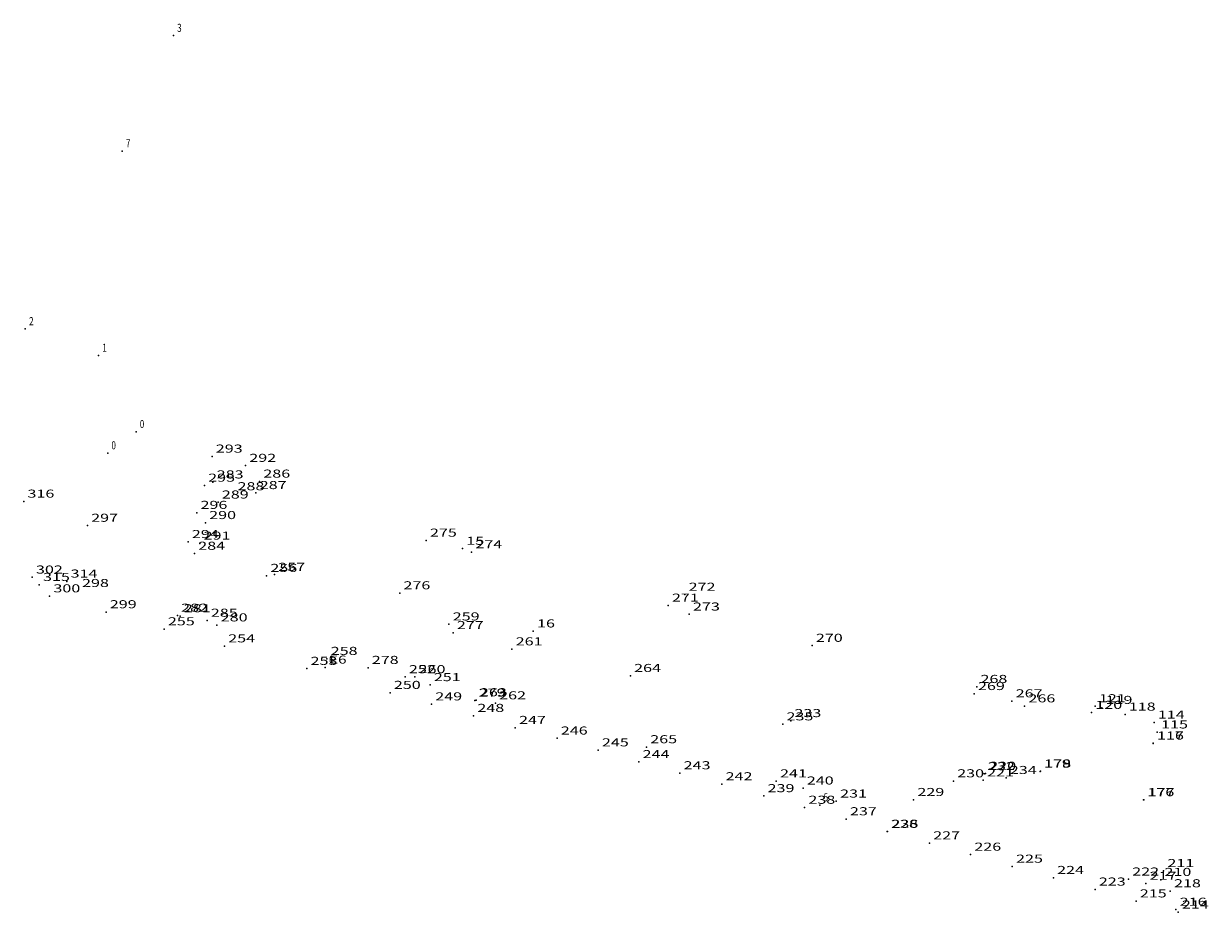
# Model space of a CAD drawing. Extents: x 180095 to 181956, y 1680100 to 1683131.
# Drawn here: x 181140 to 181361, y 1682531 to 1682696 of the extents above; entities that cross this region are included whole.
import ezdxf
from ezdxf.enums import TextEntityAlignment as Align

# ---------------------------------------------------------------- set-up
doc = ezdxf.new("R2010")
doc.units = 0
doc.header["$MEASUREMENT"] = 0
doc.linetypes.add('CONTINUO', pattern=[0])
doc.layers.get('0').update_dxf_attribs({"linetype": 'CONTINUOUS'})
doc.layers.add('_PONTOS', color=7, linetype='CONTINUO')
doc.styles.add('SIMPLEX', font='simplex', dxfattribs={"height": 0.2})

# ---------------------------------------------------------------- blocks, each defined once
blk = doc.blocks.new('SIMB_PONTO')
at = {"color": 0}
blk.add_point((0, 0), dxfattribs=at)
for tag in ['COTA', 'PONTO', 'DESC']:
    blk.add_attdef(tag, (0, 0), '', height=1)

msp = doc.modelspace()

# ---------------------------------------------------------------- block references
at = {"layer": '_PONTOS', "color": 3}
ref = msp.add_blockref('SIMB_PONTO', (181168.120377, 1682693.55707, 2.613314), dxfattribs=at)
ref.add_attrib('PONTO', '3', dxfattribs={"layer": '0', "color": 1, "height": 1.5, "style": 'SIMPLEX', "flags": 8}).set_placement((181168.820377, 1682694.25707), (181169.65371, 1682694.25707), align=Align.FIT)
ref = msp.add_blockref('SIMB_PONTO', (181158.597319, 1682672.106268, 2.270582), dxfattribs=at)
ref.add_attrib('PONTO', '7', dxfattribs={"layer": '0', "color": 1, "height": 1.5, "style": 'SIMPLEX', "flags": 8}).set_placement((181159.297319, 1682672.806268), (181160.130652, 1682672.806268), align=Align.FIT)
ref = msp.add_blockref('SIMB_PONTO', (181140.581611, 1682639.007601, 2.698427), dxfattribs=at)
ref.add_attrib('PONTO', '2', dxfattribs={"layer": '0', "color": 1, "height": 1.5, "style": 'SIMPLEX', "flags": 8}).set_placement((181141.281611, 1682639.707601), (181142.114945, 1682639.707601), align=Align.FIT)
ref = msp.add_blockref('SIMB_PONTO', (181154.184454, 1682634.060451, 2.511293), dxfattribs=at)
ref.add_attrib('PONTO', '1', dxfattribs={"layer": '0', "color": 1, "height": 1.5, "style": 'SIMPLEX', "flags": 8}).set_placement((181154.884454, 1682634.760451), (181155.717787, 1682634.760451), align=Align.FIT)
ref = msp.add_blockref('SIMB_PONTO', (181161.167097, 1682619.880453, 2.367127), dxfattribs=at)
ref.add_attrib('PONTO', '0', dxfattribs={"layer": '0', "color": 1, "height": 1.5, "style": 'SIMPLEX', "flags": 8}).set_placement((181161.867097, 1682620.580453), (181162.70043, 1682620.580453), align=Align.FIT)
ref = msp.add_blockref('SIMB_PONTO', (181155.89742, 1682615.925022, 2.299154), dxfattribs=at)
ref.add_attrib('PONTO', '0', dxfattribs={"layer": '0', "color": 1, "height": 1.5, "style": 'SIMPLEX', "flags": 8}).set_placement((181156.59742, 1682616.625022), (181157.430754, 1682616.625022), align=Align.FIT)
ref = msp.add_blockref('SIMB_PONTO', (181175.29861, 1682615.308154, 2.463293), dxfattribs=at)
ref.add_attrib('PONTO', '293', dxfattribs={"layer": '0', "color": 1, "height": 1.5, "style": 'SIMPLEX', "flags": 8}).set_placement((181175.99861, 1682616.008154), (181180.99861, 1682616.008154), align=Align.FIT)
ref = msp.add_blockref('SIMB_PONTO', (181181.53146, 1682613.589064, 2.460165), dxfattribs=at)
ref.add_attrib('PONTO', '292', dxfattribs={"layer": '0', "color": 1, "height": 1.5, "style": 'SIMPLEX', "flags": 8}).set_placement((181182.23146, 1682614.289064), (181187.23146, 1682614.289064), align=Align.FIT)
ref = msp.add_blockref('SIMB_PONTO', (181173.881563, 1682609.903108, 2.143565), dxfattribs=at)
ref.add_attrib('PONTO', '295', dxfattribs={"layer": '0', "color": 1, "height": 1.5, "style": 'SIMPLEX', "flags": 8}).set_placement((181174.581563, 1682610.603108), (181179.581563, 1682610.603108), align=Align.FIT)
ref = msp.add_blockref('SIMB_PONTO', (181175.469197, 1682610.509064, 2.245596), dxfattribs=at)
ref.add_attrib('PONTO', '283', dxfattribs={"layer": '0', "color": 1, "height": 1.5, "style": 'SIMPLEX', "flags": 8}).set_placement((181176.169197, 1682611.209064), (181181.169197, 1682611.209064), align=Align.FIT)
ref = msp.add_blockref('SIMB_PONTO', (181184.143218, 1682610.659295, 2.198811), dxfattribs=at)
ref.add_attrib('PONTO', '286', dxfattribs={"layer": '0', "color": 1, "height": 1.5, "style": 'SIMPLEX', "flags": 8}).set_placement((181184.843218, 1682611.359295), (181189.843218, 1682611.359295), align=Align.FIT)
ref = msp.add_blockref('SIMB_PONTO', (181140.277991, 1682606.93474, 1.825622), dxfattribs=at)
ref.add_attrib('PONTO', '316', dxfattribs={"layer": '0', "color": 1, "height": 1.5, "style": 'SIMPLEX', "flags": 8}).set_placement((181140.977991, 1682607.63474), (181145.977991, 1682607.63474), align=Align.FIT)
ref = msp.add_blockref('SIMB_PONTO', (181176.417678, 1682606.770243, 1.919142), dxfattribs=at)
ref.add_attrib('PONTO', '289', dxfattribs={"layer": '0', "color": 1, "height": 1.5, "style": 'SIMPLEX', "flags": 8}).set_placement((181177.117678, 1682607.470243), (181182.117678, 1682607.470243), align=Align.FIT)
ref = msp.add_blockref('SIMB_PONTO', (181179.337534, 1682608.30932, 1.939822), dxfattribs=at)
ref.add_attrib('PONTO', '288', dxfattribs={"layer": '0', "color": 1, "height": 1.5, "style": 'SIMPLEX', "flags": 8}).set_placement((181180.037534, 1682609.00932), (181185.037534, 1682609.00932), align=Align.FIT)
ref = msp.add_blockref('SIMB_PONTO', (181183.475723, 1682608.529477, 1.855717), dxfattribs=at)
ref.add_attrib('PONTO', '287', dxfattribs={"layer": '0', "color": 1, "height": 1.5, "style": 'SIMPLEX', "flags": 8}).set_placement((181184.175723, 1682609.229477), (181189.175723, 1682609.229477), align=Align.FIT)
ref = msp.add_blockref('SIMB_PONTO', (181172.455315, 1682604.843735, 2.144751), dxfattribs=at)
ref.add_attrib('PONTO', '296', dxfattribs={"layer": '0', "color": 1, "height": 1.5, "style": 'SIMPLEX', "flags": 8}).set_placement((181173.155315, 1682605.543735), (181178.155315, 1682605.543735), align=Align.FIT)
ref = msp.add_blockref('SIMB_PONTO', (181152.122056, 1682602.442345, 2.111303), dxfattribs=at)
ref.add_attrib('PONTO', '297', dxfattribs={"layer": '0', "color": 1, "height": 1.5, "style": 'SIMPLEX', "flags": 8}).set_placement((181152.822056, 1682603.142345), (181157.822056, 1682603.142345), align=Align.FIT)
ref = msp.add_blockref('SIMB_PONTO', (181174.070924, 1682602.952649, 1.970901), dxfattribs=at)
ref.add_attrib('PONTO', '290', dxfattribs={"layer": '0', "color": 1, "height": 1.5, "style": 'SIMPLEX', "flags": 8}).set_placement((181174.770924, 1682603.652649), (181179.770924, 1682603.652649), align=Align.FIT)
ref = msp.add_blockref('SIMB_PONTO', (181170.846286, 1682599.423821, 2.116499), dxfattribs=at)
ref.add_attrib('PONTO', '294', dxfattribs={"layer": '0', "color": 1, "height": 1.5, "style": 'SIMPLEX', "flags": 8}).set_placement((181171.546286, 1682600.123821), (181176.546286, 1682600.123821), align=Align.FIT)
ref = msp.add_blockref('SIMB_PONTO', (181173.030426, 1682599.127956, 1.970011), dxfattribs=at)
ref.add_attrib('PONTO', '291', dxfattribs={"layer": '0', "color": 1, "height": 1.5, "style": 'SIMPLEX', "flags": 8}).set_placement((181173.730426, 1682599.827956), (181178.730426, 1682599.827956), align=Align.FIT)
ref = msp.add_blockref('SIMB_PONTO', (181215.125711, 1682599.680463, 1.930385), dxfattribs=at)
ref.add_attrib('PONTO', '275', dxfattribs={"layer": '0', "color": 1, "height": 1.5, "style": 'SIMPLEX', "flags": 8}).set_placement((181215.825711, 1682600.380463), (181220.825711, 1682600.380463), align=Align.FIT)
ref = msp.add_blockref('SIMB_PONTO', (181221.880675, 1682598.165906, 2.095472), dxfattribs=at)
ref.add_attrib('PONTO', '15', dxfattribs={"layer": '0', "color": 1, "height": 1.5, "style": 'SIMPLEX', "flags": 8}).set_placement((181222.580675, 1682598.865906), (181225.914008, 1682598.865906), align=Align.FIT)
ref = msp.add_blockref('SIMB_PONTO', (181172.043202, 1682597.237375, 2.126875), dxfattribs=at)
ref.add_attrib('PONTO', '284', dxfattribs={"layer": '0', "color": 1, "height": 1.5, "style": 'SIMPLEX', "flags": 8}).set_placement((181172.743202, 1682597.937375), (181177.743202, 1682597.937375), align=Align.FIT)
ref = msp.add_blockref('SIMB_PONTO', (181223.569864, 1682597.516773, 1.92764), dxfattribs=at)
ref.add_attrib('PONTO', '274', dxfattribs={"layer": '0', "color": 1, "height": 1.5, "style": 'SIMPLEX', "flags": 8}).set_placement((181224.269864, 1682598.216773), (181229.269864, 1682598.216773), align=Align.FIT)
ref = msp.add_blockref('SIMB_PONTO', (181186.907832, 1682593.317268, 2.23437), dxfattribs=at)
ref.add_attrib('PONTO', '257', dxfattribs={"layer": '0', "color": 1, "height": 1.5, "style": 'SIMPLEX', "flags": 8}).set_placement((181187.607832, 1682594.017268), (181192.607832, 1682594.017268), align=Align.FIT)
ref = msp.add_blockref('SIMB_PONTO', (181141.859677, 1682592.818186, 1.764609), dxfattribs=at)
ref.add_attrib('PONTO', '302', dxfattribs={"layer": '0', "color": 1, "height": 1.5, "style": 'SIMPLEX', "flags": 8}).set_placement((181142.559677, 1682593.518186), (181147.559677, 1682593.518186), align=Align.FIT)
ref = msp.add_blockref('SIMB_PONTO', (181143.169901, 1682591.441934, 1.814144), dxfattribs=at)
ref.add_attrib('PONTO', '315', dxfattribs={"layer": '0', "color": 1, "height": 1.5, "style": 'SIMPLEX', "flags": 8}).set_placement((181143.869901, 1682592.141934), (181148.869901, 1682592.141934), align=Align.FIT)
ref = msp.add_blockref('SIMB_PONTO', (181148.295581, 1682592.072248, 1.719478), dxfattribs=at)
ref.add_attrib('PONTO', '314', dxfattribs={"layer": '0', "color": 1, "height": 1.5, "style": 'SIMPLEX', "flags": 8}).set_placement((181148.995581, 1682592.772248), (181153.995581, 1682592.772248), align=Align.FIT)
ref = msp.add_blockref('SIMB_PONTO', (181185.447218, 1682593.119591, 2.290254), dxfattribs=at)
ref.add_attrib('PONTO', '256', dxfattribs={"layer": '0', "color": 1, "height": 1.5, "style": 'SIMPLEX', "flags": 8}).set_placement((181186.147218, 1682593.819591), (181191.147218, 1682593.819591), align=Align.FIT)
ref = msp.add_blockref('SIMB_PONTO', (181145.100928, 1682589.32279, 1.965602), dxfattribs=at)
ref.add_attrib('PONTO', '300', dxfattribs={"layer": '0', "color": 1, "height": 1.5, "style": 'SIMPLEX', "flags": 8}).set_placement((181145.800928, 1682590.02279), (181150.800928, 1682590.02279), align=Align.FIT)
ref = msp.add_blockref('SIMB_PONTO', (181150.424619, 1682590.315794, 1.945563), dxfattribs=at)
ref.add_attrib('PONTO', '298', dxfattribs={"layer": '0', "color": 1, "height": 1.5, "style": 'SIMPLEX', "flags": 8}).set_placement((181151.124619, 1682591.015794), (181156.124619, 1682591.015794), align=Align.FIT)
ref = msp.add_blockref('SIMB_PONTO', (181210.19541, 1682589.885756, 2.125269), dxfattribs=at)
ref.add_attrib('PONTO', '276', dxfattribs={"layer": '0', "color": 1, "height": 1.5, "style": 'SIMPLEX', "flags": 8}).set_placement((181210.89541, 1682590.585756), (181215.89541, 1682590.585756), align=Align.FIT)
ref = msp.add_blockref('SIMB_PONTO', (181263.226374, 1682589.618883, 2.131391), dxfattribs=at)
ref.add_attrib('PONTO', '272', dxfattribs={"layer": '0', "color": 1, "height": 1.5, "style": 'SIMPLEX', "flags": 8}).set_placement((181263.926374, 1682590.318883), (181268.926374, 1682590.318883), align=Align.FIT)
ref = msp.add_blockref('SIMB_PONTO', (181260.125408, 1682587.591982, 2.095488), dxfattribs=at)
ref.add_attrib('PONTO', '271', dxfattribs={"layer": '0', "color": 1, "height": 1.5, "style": 'SIMPLEX', "flags": 8}).set_placement((181260.825408, 1682588.291982), (181265.825408, 1682588.291982), align=Align.FIT)
ref = msp.add_blockref('SIMB_PONTO', (181155.589154, 1682586.365085, 2.046808), dxfattribs=at)
ref.add_attrib('PONTO', '299', dxfattribs={"layer": '0', "color": 1, "height": 1.5, "style": 'SIMPLEX', "flags": 8}).set_placement((181156.289154, 1682587.065085), (181161.289154, 1682587.065085), align=Align.FIT)
ref = msp.add_blockref('SIMB_PONTO', (181168.853366, 1682585.727571, 1.656607), dxfattribs=at)
ref.add_attrib('PONTO', '282', dxfattribs={"layer": '0', "color": 1, "height": 1.5, "style": 'SIMPLEX', "flags": 8}).set_placement((181169.553366, 1682586.427571), (181174.553366, 1682586.427571), align=Align.FIT)
ref = msp.add_blockref('SIMB_PONTO', (181169.356754, 1682585.618592, 1.721085), dxfattribs=at)
ref.add_attrib('PONTO', '281', dxfattribs={"layer": '0', "color": 1, "height": 1.5, "style": 'SIMPLEX', "flags": 8}).set_placement((181170.056754, 1682586.318592), (181175.056754, 1682586.318592), align=Align.FIT)
ref = msp.add_blockref('SIMB_PONTO', (181174.374657, 1682584.790977, 1.616569), dxfattribs=at)
ref.add_attrib('PONTO', '285', dxfattribs={"layer": '0', "color": 1, "height": 1.5, "style": 'SIMPLEX', "flags": 8}).set_placement((181175.074657, 1682585.490977), (181180.074657, 1682585.490977), align=Align.FIT)
ref = msp.add_blockref('SIMB_PONTO', (181264.043195, 1682585.939014, 2.11651), dxfattribs=at)
ref.add_attrib('PONTO', '273', dxfattribs={"layer": '0', "color": 1, "height": 1.5, "style": 'SIMPLEX', "flags": 8}).set_placement((181264.743195, 1682586.639014), (181269.743195, 1682586.639014), align=Align.FIT)
ref = msp.add_blockref('SIMB_PONTO', (181166.387563, 1682583.187154, 1.977653), dxfattribs=at)
ref.add_attrib('PONTO', '255', dxfattribs={"layer": '0', "color": 1, "height": 1.5, "style": 'SIMPLEX', "flags": 8}).set_placement((181167.087563, 1682583.887154), (181172.087563, 1682583.887154), align=Align.FIT)
ref = msp.add_blockref('SIMB_PONTO', (181176.217488, 1682583.919245, 1.715961), dxfattribs=at)
ref.add_attrib('PONTO', '280', dxfattribs={"layer": '0', "color": 1, "height": 1.5, "style": 'SIMPLEX', "flags": 8}).set_placement((181176.917488, 1682584.619245), (181181.917488, 1682584.619245), align=Align.FIT)
ref = msp.add_blockref('SIMB_PONTO', (181219.359363, 1682584.093455, 2.440541), dxfattribs=at)
ref.add_attrib('PONTO', '259', dxfattribs={"layer": '0', "color": 1, "height": 1.5, "style": 'SIMPLEX', "flags": 8}).set_placement((181220.059363, 1682584.793455), (181225.059363, 1682584.793455), align=Align.FIT)
ref = msp.add_blockref('SIMB_PONTO', (181220.127326, 1682582.490775, 2.189378), dxfattribs=at)
ref.add_attrib('PONTO', '277', dxfattribs={"layer": '0', "color": 1, "height": 1.5, "style": 'SIMPLEX', "flags": 8}).set_placement((181220.827326, 1682583.190775), (181225.827326, 1682583.190775), align=Align.FIT)
ref = msp.add_blockref('SIMB_PONTO', (181235.038961, 1682582.793125, 2.33021), dxfattribs=at)
ref.add_attrib('PONTO', '16', dxfattribs={"layer": '0', "color": 1, "height": 1.5, "style": 'SIMPLEX', "flags": 8}).set_placement((181235.738961, 1682583.493125), (181239.072294, 1682583.493125), align=Align.FIT)
ref = msp.add_blockref('SIMB_PONTO', (181177.611125, 1682580.019289, 2.028498), dxfattribs=at)
ref.add_attrib('PONTO', '254', dxfattribs={"layer": '0', "color": 1, "height": 1.5, "style": 'SIMPLEX', "flags": 8}).set_placement((181178.311125, 1682580.719289), (181183.311125, 1682580.719289), align=Align.FIT)
ref = msp.add_blockref('SIMB_PONTO', (181286.885412, 1682580.121801, 2.309725), dxfattribs=at)
ref.add_attrib('PONTO', '270', dxfattribs={"layer": '0', "color": 1, "height": 1.5, "style": 'SIMPLEX', "flags": 8}).set_placement((181287.585412, 1682580.821801), (181292.585412, 1682580.821801), align=Align.FIT)
ref = msp.add_blockref('SIMB_PONTO', (181231.06996, 1682579.462956, 2.252419), dxfattribs=at)
ref.add_attrib('PONTO', '261', dxfattribs={"layer": '0', "color": 1, "height": 1.5, "style": 'SIMPLEX', "flags": 8}).set_placement((181231.76996, 1682580.162956), (181236.76996, 1682580.162956), align=Align.FIT)
ref = msp.add_blockref('SIMB_PONTO', (181192.921247, 1682575.832263, 2.091002), dxfattribs=at)
ref.add_attrib('PONTO', '253', dxfattribs={"layer": '0', "color": 1, "height": 1.5, "style": 'SIMPLEX', "flags": 8}).set_placement((181193.621247, 1682576.532263), (181198.621247, 1682576.532263), align=Align.FIT)
ref = msp.add_blockref('SIMB_PONTO', (181196.3676, 1682576.0699, 2.0071), dxfattribs=at)
ref.add_attrib('PONTO', 'E6', dxfattribs={"layer": '0', "color": 1, "height": 1.5, "style": 'SIMPLEX', "flags": 8}).set_placement((181197.0676, 1682576.7699), (181200.3176, 1682576.7699), align=Align.FIT)
ref = msp.add_blockref('SIMB_PONTO', (181196.367635, 1682576.069901, 2.007054), dxfattribs=at)
ref.add_attrib('PONTO', '6', dxfattribs={"layer": '0', "color": 1, "height": 1.5, "style": 'SIMPLEX', "flags": 8}).set_placement((181197.067635, 1682576.769901), (181197.900969, 1682576.769901), align=Align.FIT)
ref = msp.add_blockref('SIMB_PONTO', (181196.672217, 1682577.688678, 2.093658), dxfattribs=at)
ref.add_attrib('PONTO', '258', dxfattribs={"layer": '0', "color": 1, "height": 1.5, "style": 'SIMPLEX', "flags": 8}).set_placement((181197.372217, 1682578.388678), (181202.372217, 1682578.388678), align=Align.FIT)
ref = msp.add_blockref('SIMB_PONTO', (181204.307414, 1682576.010661, 2.024373), dxfattribs=at)
ref.add_attrib('PONTO', '278', dxfattribs={"layer": '0', "color": 1, "height": 1.5, "style": 'SIMPLEX', "flags": 8}).set_placement((181205.007414, 1682576.710661), (181210.007414, 1682576.710661), align=Align.FIT)
ref = msp.add_blockref('SIMB_PONTO', (181211.209404, 1682574.284172, 1.837999), dxfattribs=at)
ref.add_attrib('PONTO', '252', dxfattribs={"layer": '0', "color": 1, "height": 1.5, "style": 'SIMPLEX', "flags": 8}).set_placement((181211.909404, 1682574.984172), (181216.909404, 1682574.984172), align=Align.FIT)
ref = msp.add_blockref('SIMB_PONTO', (181213.017014, 1682574.294966, 1.882247), dxfattribs=at)
ref.add_attrib('PONTO', '260', dxfattribs={"layer": '0', "color": 1, "height": 1.5, "style": 'SIMPLEX', "flags": 8}).set_placement((181213.717014, 1682574.994966), (181218.717014, 1682574.994966), align=Align.FIT)
ref = msp.add_blockref('SIMB_PONTO', (181253.091224, 1682574.511449, 2.264233), dxfattribs=at)
ref.add_attrib('PONTO', '264', dxfattribs={"layer": '0', "color": 1, "height": 1.5, "style": 'SIMPLEX', "flags": 8}).set_placement((181253.791224, 1682575.211449), (181258.791224, 1682575.211449), align=Align.FIT)
ref = msp.add_blockref('SIMB_PONTO', (181208.408997, 1682571.364814, 2.080256), dxfattribs=at)
ref.add_attrib('PONTO', '250', dxfattribs={"layer": '0', "color": 1, "height": 1.5, "style": 'SIMPLEX', "flags": 8}).set_placement((181209.108997, 1682572.064814), (181214.108997, 1682572.064814), align=Align.FIT)
ref = msp.add_blockref('SIMB_PONTO', (181215.844719, 1682572.809692, 1.876473), dxfattribs=at)
ref.add_attrib('PONTO', '251', dxfattribs={"layer": '0', "color": 1, "height": 1.5, "style": 'SIMPLEX', "flags": 8}).set_placement((181216.544719, 1682573.509692), (181221.544719, 1682573.509692), align=Align.FIT)
ref = msp.add_blockref('SIMB_PONTO', (181317.036671, 1682571.153969, 2.25683), dxfattribs=at)
ref.add_attrib('PONTO', '269', dxfattribs={"layer": '0', "color": 1, "height": 1.5, "style": 'SIMPLEX', "flags": 8}).set_placement((181317.736671, 1682571.853969), (181322.736671, 1682571.853969), align=Align.FIT)
ref = msp.add_blockref('SIMB_PONTO', (181317.500538, 1682572.473652, 2.314642), dxfattribs=at)
ref.add_attrib('PONTO', '268', dxfattribs={"layer": '0', "color": 1, "height": 1.5, "style": 'SIMPLEX', "flags": 8}).set_placement((181318.200538, 1682573.173652), (181323.200538, 1682573.173652), align=Align.FIT)
ref = msp.add_blockref('SIMB_PONTO', (181216.116409, 1682569.228775, 2.02202), dxfattribs=at)
ref.add_attrib('PONTO', '249', dxfattribs={"layer": '0', "color": 1, "height": 1.5, "style": 'SIMPLEX', "flags": 8}).set_placement((181216.816409, 1682569.928775), (181221.816409, 1682569.928775), align=Align.FIT)
ref = msp.add_blockref('SIMB_PONTO', (181224.194927, 1682569.923531, 1.875252), dxfattribs=at)
ref.add_attrib('PONTO', '279', dxfattribs={"layer": '0', "color": 1, "height": 1.5, "style": 'SIMPLEX', "flags": 8}).set_placement((181224.894927, 1682570.623531), (181229.894927, 1682570.623531), align=Align.FIT)
ref = msp.add_blockref('SIMB_PONTO', (181224.419482, 1682569.999256, 1.991737), dxfattribs=at)
ref.add_attrib('PONTO', '263', dxfattribs={"layer": '0', "color": 1, "height": 1.5, "style": 'SIMPLEX', "flags": 8}).set_placement((181225.119482, 1682570.699256), (181230.119482, 1682570.699256), align=Align.FIT)
ref = msp.add_blockref('SIMB_PONTO', (181227.98638, 1682569.424965, 2.053616), dxfattribs=at)
ref.add_attrib('PONTO', '262', dxfattribs={"layer": '0', "color": 1, "height": 1.5, "style": 'SIMPLEX', "flags": 8}).set_placement((181228.68638, 1682570.124965), (181233.68638, 1682570.124965), align=Align.FIT)
ref = msp.add_blockref('SIMB_PONTO', (181324.050107, 1682569.797421, 2.411783), dxfattribs=at)
ref.add_attrib('PONTO', '267', dxfattribs={"layer": '0', "color": 1, "height": 1.5, "style": 'SIMPLEX', "flags": 8}).set_placement((181324.750107, 1682570.497421), (181329.750107, 1682570.497421), align=Align.FIT)
ref = msp.add_blockref('SIMB_PONTO', (181223.940776, 1682567.084824, 2.066534), dxfattribs=at)
ref.add_attrib('PONTO', '248', dxfattribs={"layer": '0', "color": 1, "height": 1.5, "style": 'SIMPLEX', "flags": 8}).set_placement((181224.640776, 1682567.784824), (181229.640776, 1682567.784824), align=Align.FIT)
ref = msp.add_blockref('SIMB_PONTO', (181326.418008, 1682568.863187, 2.285839), dxfattribs=at)
ref.add_attrib('PONTO', '266', dxfattribs={"layer": '0', "color": 1, "height": 1.5, "style": 'SIMPLEX', "flags": 8}).set_placement((181327.118008, 1682569.563187), (181332.118008, 1682569.563187), align=Align.FIT)
ref = msp.add_blockref('SIMB_PONTO', (181338.857509, 1682567.648454, 2.282209), dxfattribs=at)
ref.add_attrib('PONTO', '120', dxfattribs={"layer": '0', "color": 1, "height": 1.5, "style": 'SIMPLEX', "flags": 8}).set_placement((181339.557509, 1682568.348454), (181344.557509, 1682568.348454), align=Align.FIT)
ref = msp.add_blockref('SIMB_PONTO', (181339.524187, 1682568.876896, 2.351103), dxfattribs=at)
ref.add_attrib('PONTO', '121', dxfattribs={"layer": '0', "color": 1, "height": 1.5, "style": 'SIMPLEX', "flags": 8}).set_placement((181340.224187, 1682569.576896), (181345.224187, 1682569.576896), align=Align.FIT)
ref = msp.add_blockref('SIMB_PONTO', (181340.76095, 1682568.571943, 2.602343), dxfattribs=at)
ref.add_attrib('PONTO', '119', dxfattribs={"layer": '0', "color": 1, "height": 1.5, "style": 'SIMPLEX', "flags": 8}).set_placement((181341.46095, 1682569.271943), (181346.46095, 1682569.271943), align=Align.FIT)
ref = msp.add_blockref('SIMB_PONTO', (181345.079148, 1682567.330837, 2.408344), dxfattribs=at)
ref.add_attrib('PONTO', '118', dxfattribs={"layer": '0', "color": 1, "height": 1.5, "style": 'SIMPLEX', "flags": 8}).set_placement((181345.779148, 1682568.030837), (181350.779148, 1682568.030837), align=Align.FIT)
ref = msp.add_blockref('SIMB_PONTO', (181231.68999, 1682564.843599, 2.197011), dxfattribs=at)
ref.add_attrib('PONTO', '247', dxfattribs={"layer": '0', "color": 1, "height": 1.5, "style": 'SIMPLEX', "flags": 8}).set_placement((181232.38999, 1682565.543599), (181237.38999, 1682565.543599), align=Align.FIT)
ref = msp.add_blockref('SIMB_PONTO', (181281.428458, 1682565.512794, 2.367425), dxfattribs=at)
ref.add_attrib('PONTO', '235', dxfattribs={"layer": '0', "color": 1, "height": 1.5, "style": 'SIMPLEX', "flags": 8}).set_placement((181282.128458, 1682566.212794), (181287.128458, 1682566.212794), align=Align.FIT)
ref = msp.add_blockref('SIMB_PONTO', (181282.905894, 1682566.121591, 2.579385), dxfattribs=at)
ref.add_attrib('PONTO', '233', dxfattribs={"layer": '0', "color": 1, "height": 1.5, "style": 'SIMPLEX', "flags": 8}).set_placement((181283.605894, 1682566.821591), (181288.605894, 1682566.821591), align=Align.FIT)
ref = msp.add_blockref('SIMB_PONTO', (181350.471193, 1682565.84067, 2.182205), dxfattribs=at)
ref.add_attrib('PONTO', '114', dxfattribs={"layer": '0', "color": 1, "height": 1.5, "style": 'SIMPLEX', "flags": 8}).set_placement((181351.171193, 1682566.54067), (181356.171193, 1682566.54067), align=Align.FIT)
ref = msp.add_blockref('SIMB_PONTO', (181239.45622, 1682562.878438, 2.228523), dxfattribs=at)
ref.add_attrib('PONTO', '246', dxfattribs={"layer": '0', "color": 1, "height": 1.5, "style": 'SIMPLEX', "flags": 8}).set_placement((181240.15622, 1682563.578438), (181245.15622, 1682563.578438), align=Align.FIT)
ref = msp.add_blockref('SIMB_PONTO', (181351.088147, 1682564.010881, 2.196351), dxfattribs=at)
ref.add_attrib('PONTO', '115', dxfattribs={"layer": '0', "color": 1, "height": 1.5, "style": 'SIMPLEX', "flags": 8}).set_placement((181351.788147, 1682564.710881), (181356.788147, 1682564.710881), align=Align.FIT)
ref = msp.add_blockref('SIMB_PONTO', (181247.10102, 1682560.676076, 2.174879), dxfattribs=at)
ref.add_attrib('PONTO', '245', dxfattribs={"layer": '0', "color": 1, "height": 1.5, "style": 'SIMPLEX', "flags": 8}).set_placement((181247.80102, 1682561.376076), (181252.80102, 1682561.376076), align=Align.FIT)
ref = msp.add_blockref('SIMB_PONTO', (181256.090761, 1682561.261437, 2.163792), dxfattribs=at)
ref.add_attrib('PONTO', '265', dxfattribs={"layer": '0', "color": 1, "height": 1.5, "style": 'SIMPLEX', "flags": 8}).set_placement((181256.790761, 1682561.961437), (181261.790761, 1682561.961437), align=Align.FIT)
ref = msp.add_blockref('SIMB_PONTO', (181350.317784, 1682561.947074, 1.948296), dxfattribs=at)
ref.add_attrib('PONTO', '117', dxfattribs={"layer": '0', "color": 1, "height": 1.5, "style": 'SIMPLEX', "flags": 8}).set_placement((181351.017784, 1682562.647074), (181356.017784, 1682562.647074), align=Align.FIT)
ref = msp.add_blockref('SIMB_PONTO', (181350.325514, 1682561.945014, 2.163482), dxfattribs=at)
ref.add_attrib('PONTO', '116', dxfattribs={"layer": '0', "color": 1, "height": 1.5, "style": 'SIMPLEX', "flags": 8}).set_placement((181351.025514, 1682562.645014), (181356.025514, 1682562.645014), align=Align.FIT)
ref = msp.add_blockref('SIMB_PONTO', (181254.669403, 1682558.488787, 2.212968), dxfattribs=at)
ref.add_attrib('PONTO', '244', dxfattribs={"layer": '0', "color": 1, "height": 1.5, "style": 'SIMPLEX', "flags": 8}).set_placement((181255.369403, 1682559.188787), (181260.369403, 1682559.188787), align=Align.FIT)
ref = msp.add_blockref('SIMB_PONTO', (181262.30169, 1682556.419777, 2.210201), dxfattribs=at)
ref.add_attrib('PONTO', '243', dxfattribs={"layer": '0', "color": 1, "height": 1.5, "style": 'SIMPLEX', "flags": 8}).set_placement((181263.00169, 1682557.119777), (181268.00169, 1682557.119777), align=Align.FIT)
ref = msp.add_blockref('SIMB_PONTO', (181318.892844, 1682556.255644, 2.905015), dxfattribs=at)
ref.add_attrib('PONTO', '232', dxfattribs={"layer": '0', "color": 1, "height": 1.5, "style": 'SIMPLEX', "flags": 8}).set_placement((181319.592844, 1682556.955644), (181324.592844, 1682556.955644), align=Align.FIT)
ref = msp.add_blockref('SIMB_PONTO', (181319.135418, 1682556.326238, 2.855232), dxfattribs=at)
ref.add_attrib('PONTO', '220', dxfattribs={"layer": '0', "color": 1, "height": 1.5, "style": 'SIMPLEX', "flags": 8}).set_placement((181319.835418, 1682557.026238), (181324.835418, 1682557.026238), align=Align.FIT)
ref = msp.add_blockref('SIMB_PONTO', (181329.325492, 1682556.731987, 2.407344), dxfattribs=at)
ref.add_attrib('PONTO', '179', dxfattribs={"layer": '0', "color": 1, "height": 1.5, "style": 'SIMPLEX', "flags": 8}).set_placement((181330.025492, 1682557.431987), (181335.025492, 1682557.431987), align=Align.FIT)
ref = msp.add_blockref('SIMB_PONTO', (181329.36127, 1682556.751272, 2.255398), dxfattribs=at)
ref.add_attrib('PONTO', '178', dxfattribs={"layer": '0', "color": 1, "height": 1.5, "style": 'SIMPLEX', "flags": 8}).set_placement((181330.06127, 1682557.451272), (181335.06127, 1682557.451272), align=Align.FIT)
ref = msp.add_blockref('SIMB_PONTO', (181270.099121, 1682554.372412, 2.278727), dxfattribs=at)
ref.add_attrib('PONTO', '242', dxfattribs={"layer": '0', "color": 1, "height": 1.5, "style": 'SIMPLEX', "flags": 8}).set_placement((181270.799121, 1682555.072412), (181275.799121, 1682555.072412), align=Align.FIT)
ref = msp.add_blockref('SIMB_PONTO', (181280.227406, 1682554.910281, 2.009432), dxfattribs=at)
ref.add_attrib('PONTO', '241', dxfattribs={"layer": '0', "color": 1, "height": 1.5, "style": 'SIMPLEX', "flags": 8}).set_placement((181280.927406, 1682555.610281), (181285.927406, 1682555.610281), align=Align.FIT)
ref = msp.add_blockref('SIMB_PONTO', (181285.204771, 1682553.582302, 2.067302), dxfattribs=at)
ref.add_attrib('PONTO', '240', dxfattribs={"layer": '0', "color": 1, "height": 1.5, "style": 'SIMPLEX', "flags": 8}).set_placement((181285.904771, 1682554.282302), (181290.904771, 1682554.282302), align=Align.FIT)
ref = msp.add_blockref('SIMB_PONTO', (181313.168447, 1682554.92317, 2.512187), dxfattribs=at)
ref.add_attrib('PONTO', '230', dxfattribs={"layer": '0', "color": 1, "height": 1.5, "style": 'SIMPLEX', "flags": 8}).set_placement((181313.868447, 1682555.62317), (181318.868447, 1682555.62317), align=Align.FIT)
ref = msp.add_blockref('SIMB_PONTO', (181318.731681, 1682555.094006, 2.456607), dxfattribs=at)
ref.add_attrib('PONTO', '221', dxfattribs={"layer": '0', "color": 1, "height": 1.5, "style": 'SIMPLEX', "flags": 8}).set_placement((181319.431681, 1682555.794006), (181324.431681, 1682555.794006), align=Align.FIT)
ref = msp.add_blockref('SIMB_PONTO', (181322.961459, 1682555.538543, 2.992116), dxfattribs=at)
ref.add_attrib('PONTO', '234', dxfattribs={"layer": '0', "color": 1, "height": 1.5, "style": 'SIMPLEX', "flags": 8}).set_placement((181323.661459, 1682556.238543), (181328.661459, 1682556.238543), align=Align.FIT)
ref = msp.add_blockref('SIMB_PONTO', (181277.909095, 1682552.15703, 2.240905), dxfattribs=at)
ref.add_attrib('PONTO', '239', dxfattribs={"layer": '0', "color": 1, "height": 1.5, "style": 'SIMPLEX', "flags": 8}).set_placement((181278.609095, 1682552.85703), (181283.609095, 1682552.85703), align=Align.FIT)
ref = msp.add_blockref('SIMB_PONTO', (181305.769495, 1682551.445065, 2.227306), dxfattribs=at)
ref.add_attrib('PONTO', '229', dxfattribs={"layer": '0', "color": 1, "height": 1.5, "style": 'SIMPLEX', "flags": 8}).set_placement((181306.469495, 1682552.145065), (181311.469495, 1682552.145065), align=Align.FIT)
ref = msp.add_blockref('SIMB_PONTO', (181348.542303, 1682551.415824, 2.267433), dxfattribs=at)
ref.add_attrib('PONTO', '176', dxfattribs={"layer": '0', "color": 1, "height": 1.5, "style": 'SIMPLEX', "flags": 8}).set_placement((181349.242303, 1682552.115824), (181354.242303, 1682552.115824), align=Align.FIT)
ref = msp.add_blockref('SIMB_PONTO', (181348.589813, 1682551.410874, 2.344045), dxfattribs=at)
ref.add_attrib('PONTO', '177', dxfattribs={"layer": '0', "color": 1, "height": 1.5, "style": 'SIMPLEX', "flags": 8}).set_placement((181349.289813, 1682552.110874), (181354.289813, 1682552.110874), align=Align.FIT)
ref = msp.add_blockref('SIMB_PONTO', (181285.499664, 1682550.001339, 2.184829), dxfattribs=at)
ref.add_attrib('PONTO', '238', dxfattribs={"layer": '0', "color": 1, "height": 1.5, "style": 'SIMPLEX', "flags": 8}).set_placement((181286.199664, 1682550.701339), (181291.199664, 1682550.701339), align=Align.FIT)
ref = msp.add_blockref('SIMB_PONTO', (181288.340913, 1682550.453482, 2.331563), dxfattribs=at)
ref.add_attrib('PONTO', '5', dxfattribs={"layer": '0', "color": 1, "height": 1.5, "style": 'SIMPLEX', "flags": 8}).set_placement((181289.040913, 1682551.153482), (181289.874246, 1682551.153482), align=Align.FIT)
ref = msp.add_blockref('SIMB_PONTO', (181291.393166, 1682551.160193, 2.285531), dxfattribs=at)
ref.add_attrib('PONTO', '231', dxfattribs={"layer": '0', "color": 1, "height": 1.5, "style": 'SIMPLEX', "flags": 8}).set_placement((181292.093166, 1682551.860193), (181297.093166, 1682551.860193), align=Align.FIT)
ref = msp.add_blockref('SIMB_PONTO', (181293.231685, 1682547.863984, 2.31415), dxfattribs=at)
ref.add_attrib('PONTO', '237', dxfattribs={"layer": '0', "color": 1, "height": 1.5, "style": 'SIMPLEX', "flags": 8}).set_placement((181293.931685, 1682548.563984), (181298.931685, 1682548.563984), align=Align.FIT)
ref = msp.add_blockref('SIMB_PONTO', (181300.875962, 1682545.536981, 2.388936), dxfattribs=at)
ref.add_attrib('PONTO', '228', dxfattribs={"layer": '0', "color": 1, "height": 1.5, "style": 'SIMPLEX', "flags": 8}).set_placement((181301.575962, 1682546.236981), (181306.575962, 1682546.236981), align=Align.FIT)
ref = msp.add_blockref('SIMB_PONTO', (181300.932109, 1682545.523345, 2.396273), dxfattribs=at)
ref.add_attrib('PONTO', '236', dxfattribs={"layer": '0', "color": 1, "height": 1.5, "style": 'SIMPLEX', "flags": 8}).set_placement((181301.632109, 1682546.223345), (181306.632109, 1682546.223345), align=Align.FIT)
ref = msp.add_blockref('SIMB_PONTO', (181308.709487, 1682543.382322, 2.568951), dxfattribs=at)
ref.add_attrib('PONTO', '227', dxfattribs={"layer": '0', "color": 1, "height": 1.5, "style": 'SIMPLEX', "flags": 8}).set_placement((181309.409487, 1682544.082322), (181314.409487, 1682544.082322), align=Align.FIT)
ref = msp.add_blockref('SIMB_PONTO', (181316.358314, 1682541.275832, 2.558687), dxfattribs=at)
ref.add_attrib('PONTO', '226', dxfattribs={"layer": '0', "color": 1, "height": 1.5, "style": 'SIMPLEX', "flags": 8}).set_placement((181317.058314, 1682541.975832), (181322.058314, 1682541.975832), align=Align.FIT)
ref = msp.add_blockref('SIMB_PONTO', (181324.115718, 1682539.045149, 2.562378), dxfattribs=at)
ref.add_attrib('PONTO', '225', dxfattribs={"layer": '0', "color": 1, "height": 1.5, "style": 'SIMPLEX', "flags": 8}).set_placement((181324.815718, 1682539.745149), (181329.815718, 1682539.745149), align=Align.FIT)
ref = msp.add_blockref('SIMB_PONTO', (181352.263777, 1682538.233718, 2.06263), dxfattribs=at)
ref.add_attrib('PONTO', '211', dxfattribs={"layer": '0', "color": 1, "height": 1.5, "style": 'SIMPLEX', "flags": 8}).set_placement((181352.963777, 1682538.933718), (181357.963777, 1682538.933718), align=Align.FIT)
ref = msp.add_blockref('SIMB_PONTO', (181331.750223, 1682536.944218, 2.408988), dxfattribs=at)
ref.add_attrib('PONTO', '224', dxfattribs={"layer": '0', "color": 1, "height": 1.5, "style": 'SIMPLEX', "flags": 8}).set_placement((181332.450223, 1682537.644218), (181337.450223, 1682537.644218), align=Align.FIT)
ref = msp.add_blockref('SIMB_PONTO', (181345.716725, 1682536.65272, 2.304256), dxfattribs=at)
ref.add_attrib('PONTO', '222', dxfattribs={"layer": '0', "color": 1, "height": 1.5, "style": 'SIMPLEX', "flags": 8}).set_placement((181346.416725, 1682537.35272), (181351.416725, 1682537.35272), align=Align.FIT)
ref = msp.add_blockref('SIMB_PONTO', (181348.958879, 1682535.878405, 2.087112), dxfattribs=at)
ref.add_attrib('PONTO', '217', dxfattribs={"layer": '0', "color": 1, "height": 1.5, "style": 'SIMPLEX', "flags": 8}).set_placement((181349.658879, 1682536.578405), (181354.658879, 1682536.578405), align=Align.FIT)
ref = msp.add_blockref('SIMB_PONTO', (181351.715866, 1682536.578334, 2.203894), dxfattribs=at)
ref.add_attrib('PONTO', '210', dxfattribs={"layer": '0', "color": 1, "height": 1.5, "style": 'SIMPLEX', "flags": 8}).set_placement((181352.415866, 1682537.278334), (181357.415866, 1682537.278334), align=Align.FIT)
ref = msp.add_blockref('SIMB_PONTO', (181339.508392, 1682534.786991, 2.392329), dxfattribs=at)
ref.add_attrib('PONTO', '223', dxfattribs={"layer": '0', "color": 1, "height": 1.5, "style": 'SIMPLEX', "flags": 8}).set_placement((181340.208392, 1682535.486991), (181345.208392, 1682535.486991), align=Align.FIT)
ref = msp.add_blockref('SIMB_PONTO', (181353.495015, 1682534.47441, 2.087259), dxfattribs=at)
ref.add_attrib('PONTO', '218', dxfattribs={"layer": '0', "color": 1, "height": 1.5, "style": 'SIMPLEX', "flags": 8}).set_placement((181354.195015, 1682535.17441), (181359.195015, 1682535.17441), align=Align.FIT)
ref = msp.add_blockref('SIMB_PONTO', (181347.128673, 1682532.588052, 2.35117), dxfattribs=at)
ref.add_attrib('PONTO', '215', dxfattribs={"layer": '0', "color": 1, "height": 1.5, "style": 'SIMPLEX', "flags": 8}).set_placement((181347.828673, 1682533.288052), (181352.828673, 1682533.288052), align=Align.FIT)
ref = msp.add_blockref('SIMB_PONTO', (181354.543728, 1682531.032485, 2.208351), dxfattribs=at)
ref.add_attrib('PONTO', '216', dxfattribs={"layer": '0', "color": 1, "height": 1.5, "style": 'SIMPLEX', "flags": 8}).set_placement((181355.243728, 1682531.732485), (181360.243728, 1682531.732485), align=Align.FIT)
ref = msp.add_blockref('SIMB_PONTO', (181354.960864, 1682530.518854, 2.221695), dxfattribs=at)
ref.add_attrib('PONTO', '214', dxfattribs={"layer": '0', "color": 1, "height": 1.5, "style": 'SIMPLEX', "flags": 8}).set_placement((181355.660864, 1682531.218854), (181360.660864, 1682531.218854), align=Align.FIT)

doc.saveas('drawing.dxf')
